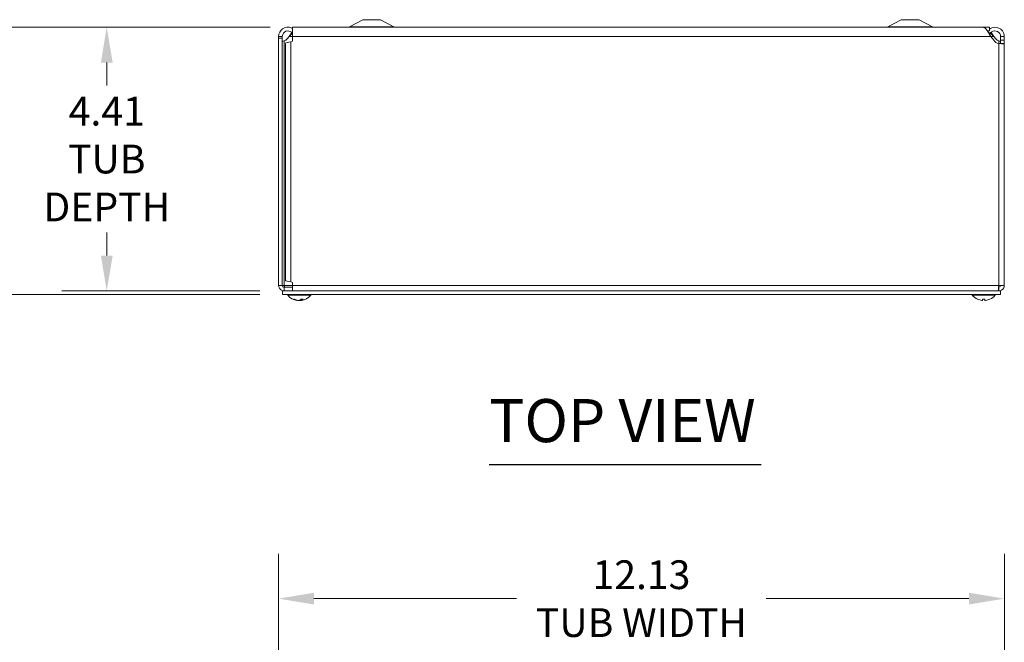
# Model space of a CAD drawing. Units: inches. Extents: x 6.2 to 98, y 1.9 to 58.8.
# Drawn here: x 21.9 to 38.3, y 46.7 to 57.1 of the extents above; entities that cross this region are included whole.
import ezdxf

# ---------------------------------------------------------------- set-up
doc = ezdxf.new("R2010")
doc.units = ezdxf.units.IN
doc.header["$LTSCALE"] = 6
doc.header["$MEASUREMENT"] = 0
for name, color, linetype, lineweight in [('Dimension (ANSI)', 7, 'Continuous', 5), ('Symbol (ANSI)', 7, 'Continuous', 5), ('Visible (ANSI)', 7, 'Continuous', 5), ('Visible Narrow (ANSI)', 7, 'Continuous', 5)]:
    doc.layers.add(name, color=color, linetype=linetype, lineweight=lineweight)
doc.styles.add('ROMANS', font='RomanS.shx')
doc.styles.add('Text Style168', font='tahoma.ttf')
doc.dimstyles.new('Default (ANSI)', dxfattribs={"dimscale": 6, "dimtxt": 0.08, "dimasz": 0.098425, "dimexe": 0.125, "dimexo": 0.0625, "dimgap": 0.031496, "dimtad": 0, "dimtih": 1, "dimtoh": 1, "dimrnd": 1e-08, "dimzin": 0, "dimdsep": 46, "dimtxsty": 'ROMANS', "dimcen": 0.09, "dimdle": 0.393701, "dimclrd": 256, "dimclre": 256, "dimclrt": 256, "dimadec": 0, "dimazin": 0, "dimtfac": 0.875, "dimtofl": 0, "dimtmove": 0, "dimatfit": 3, "dimfxl": 1, "dimtolj": 1, "dimtzin": 0, "dimlwd": -1, "dimlwe": -1, "dimarcsym": 0})

# ---------------------------------------------------------------- blocks, each defined once
blk = doc.blocks.new('*D4')
at = {"layer": 'Defpoints', "color": 0, "transparency": 16777216}
for p in [(38.334, 47.401), (26.209, 42.192), (38.334, 42.172)]:
    blk.add_point(p, dxfattribs=at)
at = {"layer": 'Dimension (ANSI)', "transparency": 16777216}
for p, q in [((26.209, 42.567), (26.209, 48.151)), ((38.334, 42.547), (38.334, 48.151)), ((26.799, 47.401), (30.185, 47.401)), ((37.743, 47.401), (34.357, 47.401))]:
    blk.add_line(p, q, dxfattribs=at)
for points in [[(26.799, 47.5), (26.799, 47.303), (26.209, 47.401)], [(37.743, 47.5), (37.743, 47.303), (38.334, 47.401)]]:
    blk.add_solid(points, dxfattribs=at)
at = {"layer": 'Dimension (ANSI)', "transparency": 16777216, "insert": (32.271, 47.401), "char_height": 0.48, "attachment_point": 5, "style": 'ROMANS'}
blk.add_mtext('\\A1;12.13\\PTUB WIDTH', dxfattribs=at)
blk = doc.blocks.new('*D17')
at = {"layer": 'Defpoints', "color": 0, "transparency": 16777216}
for p in [(26.443, 56.947), (23.337, 52.541), (26.271, 52.541)]:
    blk.add_point(p, dxfattribs=at)
at = {"layer": 'Dimension (ANSI)', "transparency": 16777216}
for p, q in [((26.068, 56.947), (22.587, 56.947)), ((23.337, 56.356), (23.337, 55.973)), ((23.337, 53.132), (23.337, 53.515)), ((25.896, 52.541), (22.587, 52.541))]:
    blk.add_line(p, q, dxfattribs=at)
for points in [[(23.239, 56.356), (23.436, 56.356), (23.337, 56.947)], [(23.239, 53.132), (23.436, 53.132), (23.337, 52.541)]]:
    blk.add_solid(points, dxfattribs=at)
at = {"layer": 'Dimension (ANSI)', "transparency": 16777216, "insert": (23.337, 54.744), "char_height": 0.48, "attachment_point": 5, "style": 'ROMANS'}
blk.add_mtext('\\A1;4.41\\PTUB\\PDEPTH', dxfattribs=at)
blk = doc.blocks.new('*D18')
at = {"layer": 'Defpoints', "color": 0, "transparency": 16777216}
for p in [(26.443, 56.947), (20.153, 52.482), (26.271, 52.482)]:
    blk.add_point(p, dxfattribs=at)
at = {"layer": 'Dimension (ANSI)', "transparency": 16777216}
for p, q in [((26.068, 56.947), (19.403, 56.947)), ((20.153, 56.356), (20.153, 55.268)), ((20.153, 53.073), (20.153, 54.158)), ((25.896, 52.482), (19.403, 52.482))]:
    blk.add_line(p, q, dxfattribs=at)
for points in [[(20.055, 56.356), (20.252, 56.356), (20.153, 56.947)], [(20.055, 53.073), (20.252, 53.073), (20.153, 52.482)]]:
    blk.add_solid(points, dxfattribs=at)
at = {"layer": 'Dimension (ANSI)', "transparency": 16777216, "insert": (20.153, 54.713), "char_height": 0.48, "attachment_point": 5, "style": 'ROMANS'}
blk.add_mtext('\\A1;(4.46)', dxfattribs=at)

msp = doc.modelspace()

# ---------------------------------------------------------------- linework, layer by layer
at = {"layer": 'Symbol (ANSI)', "lineweight": 30}
msp.add_line((29.7276, 49.6435), (34.2704, 49.6435), dxfattribs=at)
at = {"layer": 'Visible (ANSI)'}
for p, q in [((26.4392, 56.9463), (26.4392, 56.7906)), ((37.9751, 56.9463), (26.4392, 56.9463)), ((38.0836, 56.9468), (26.4426, 56.9468)), ((26.4426, 56.9463), (26.4426, 56.9468)), ((27.6136, 57.0718), (27.3908, 56.954)), ((27.9136, 57.0718), (27.6136, 57.0718)), ((27.9136, 57.0718), (28.1364, 56.954)), ((36.6126, 57.0718), (36.3898, 56.954)), ((36.9126, 57.0718), (36.6126, 57.0718)), ((36.9126, 57.0718), (37.1354, 56.954)), ((38.0836, 56.8843), (38.0836, 56.9468)), ((26.2086, 56.7906), (26.258, 56.7906)), ((26.2086, 56.7616), (26.2086, 56.7906)), ((26.2706, 56.7616), (26.2086, 56.7616)), ((26.2086, 56.7616), (26.2086, 52.6343)), ((26.258, 56.7906), (26.2706, 56.7906)), ((26.2706, 56.7906), (26.2706, 56.7616)), ((26.2706, 56.7616), (26.2706, 52.6343)), ((26.3857, 56.7906), (26.3517, 56.75)), ((26.4392, 56.7906), (26.4392, 56.7129)), ((38.0525, 56.8843), (38.0836, 56.8843)), ((38.0698, 56.8609), (38.0657, 56.8636)), ((38.0993, 56.8417), (38.0698, 56.8609)), ((38.1562, 56.7273), (38.1065, 56.7906)), ((38.1904, 56.75), (38.1564, 56.7906)), ((38.2716, 56.7906), (38.2842, 56.7906)), ((38.2716, 56.7273), (38.2716, 56.7906)), ((38.2842, 56.7906), (38.3336, 56.7906)), ((38.3336, 56.7906), (38.3336, 56.7273)), ((26.3216, 52.7178), (26.3216, 56.6758)), ((26.4392, 56.7129), (26.4148, 56.7032)), ((38.2716, 56.6737), (38.2716, 56.7273)), ((38.2842, 56.6737), (38.2716, 56.6737)), ((38.3336, 56.6737), (38.2842, 56.6737)), ((38.3336, 56.7273), (38.3336, 56.6737)), ((38.3336, 56.6737), (38.3336, 52.6343)), ((26.4148, 52.6904), (26.4392, 52.6807)), ((26.4392, 52.6807), (26.4392, 52.6343)), ((26.2086, 52.6343), (26.2706, 52.6343)), ((26.2706, 52.6343), (26.3018, 52.6343)), ((26.2711, 52.5411), (26.2711, 52.4821)), ((26.2711, 52.5411), (38.2711, 52.5411)), ((26.2711, 52.4821), (38.2711, 52.4821)), ((26.4392, 52.6031), (26.3018, 52.6031)), ((26.3018, 52.6031), (26.3018, 52.5411)), ((26.3603, 52.4678), (26.3603, 52.4821)), ((26.4392, 52.6343), (26.4392, 52.5411)), ((26.7443, 52.4678), (26.7443, 52.4821)), ((37.7978, 52.4678), (37.7978, 52.4821)), ((38.1818, 52.4678), (38.1818, 52.4821)), ((38.2403, 52.6031), (38.2379, 52.6031)), ((38.3336, 52.6343), (38.2403, 52.6343)), ((38.2403, 52.6031), (38.2403, 52.5411)), ((38.2711, 52.5411), (38.2711, 52.4821)), ((26.7443, 52.4678), (26.3603, 52.4678)), ((26.4581, 52.4011), (26.4749, 52.4011)), ((26.5226, 52.3821), (26.5228, 52.3846)), ((26.582, 52.3821), (26.5807, 52.3974)), ((26.5853, 52.4011), (26.6167, 52.4011)), ((38.1818, 52.4678), (37.7978, 52.4678)), ((37.9713, 52.4011), (38.0083, 52.4011)), ((37.9715, 52.3827), (37.9732, 52.4011)), ((38.0081, 52.3827), (38.0065, 52.4011))]:
    msp.add_line(p, q, dxfattribs=at)
for centre, radius, start, end in [((27.3616, 57.0093), 0.0625, 270, 297.8584), ((28.1656, 57.0093), 0.0625, 242.1416, 270), ((36.3606, 57.0093), 0.0625, 270, 297.8584), ((37.1646, 57.0093), 0.0625, 242.1416, 270), ((26.2674, 56.8206), 0.11, 288.23941, 320.07559), ((38.2747, 56.8206), 0.1508, 218.18374, 256.80383), ((38.2747, 56.8206), 0.11, 219.92441, 251.76059), ((26.3018, 52.6343), 0.0313, 180, 270), ((26.5523, 52.6341), 0.254, 220.89599, 261.61442), ((26.5523, 52.6341), 0.254, 278.38558, 319.10401), ((37.9898, 52.6341), 0.254, 220.89599, 246.10391), ((37.8902, 52.4093), 0.0082, 246.10391, 269.96296), ((38.0894, 52.4093), 0.0082, 270.03704, 293.89609), ((37.9898, 52.6341), 0.254, 293.89609, 319.10401)]:
    msp.add_arc(centre, radius, start, end, dxfattribs=at)
for centre, major_axis, ratio, start_param, end_param in [((26.5545, 52.6337), (-0.0466, -0.2497), 0.8799127, 6.0339701, 6.318558), ((26.5499, 52.6337), (0.0423, -0.2504), 0.8523525, 5.7281506, 6.0127386), ((26.5564, 52.6337), (-0.025, -0.2527), 0.4670733, 0.1735975, 0.4581855), ((26.5483, 52.6337), (0.025, -0.2527), 0.4670733, 6.1077629, 6.1095878), ((26.5547, 52.6337), (-0.0423, -0.2504), 0.8523525, 0.2704467, 0.320747), ((26.5484, 52.6337), (0.0258, -0.2526), 0.515654, 0.0746882, 0.3592762), ((26.5502, 52.6337), (0.0466, -0.2497), 0.8799127, 6.2478126, 6.2496375), ((37.9897, 52.6337), (-0.2418, 0.0775), 0.9958032, 1.4701544, 1.7547424), ((37.9944, 52.6337), (-0.0221, -0.253), 0.0279269, 5.8736749, 6.1582629), ((37.9852, 52.6337), (0.0221, -0.253), 0.0279269, 0.1249224, 0.4095104), ((37.9899, 52.6337), (-0.2418, -0.0775), 0.9958032, 1.3868503, 1.6714383)]:
    msp.add_ellipse(centre, major_axis=major_axis, ratio=ratio, start_param=start_param, end_param=end_param, dxfattribs=at)
for points, knots in [([(26.2086, 56.793), (26.2094, 56.8425), (26.2353, 56.8909), (26.2761, 56.9189), (26.3171, 56.9471), (26.3719, 56.9539), (26.4186, 56.9365), (26.4257, 56.9339), (26.4326, 56.9307), (26.4392, 56.9271)], [0, 0, 0, 0, 0.9526314, 0.9526314, 0.9526314, 1.9108616, 1.9108616, 1.9108616, 2.0566714, 2.0566714, 2.0566714, 2.0566714]), ([(38.1065, 56.7906), (38.0799, 56.84), (38.0534, 56.8888), (38.0268, 56.9175), (38.0096, 56.9361), (37.9923, 56.9459), (37.9751, 56.946)], [0, 0, 0, 0, 0.9527529, 0.9527529, 0.9527529, 1.5707963, 1.5707963, 1.5707963, 1.5707963]), ([(38.0837, 56.9143), (38.1089, 56.9333), (38.1399, 56.9449), (38.1714, 56.9462), (38.2212, 56.9482), (38.2713, 56.9247), (38.3015, 56.8852), (38.3221, 56.8583), (38.3336, 56.8245), (38.3336, 56.7906)], [0.3437554, 0.3437554, 0.3437554, 0.3437554, 0.9527529, 0.9527529, 0.9527529, 1.9112895, 1.9112895, 1.9112895, 2.5644889, 2.5644889, 2.5644889, 2.5644889]), ([(26.4392, 56.8469), (26.4201, 56.8721), (26.3876, 56.8867), (26.3561, 56.8839), (26.3223, 56.881), (26.291, 56.8581), (26.2779, 56.8269), (26.2733, 56.8159), (26.2708, 56.804), (26.2706, 56.792)], [0.06825, 0.06825, 0.06825, 0.06825, 1.0815313, 1.0815313, 1.0815313, 2.1666913, 2.1666913, 2.1666913, 2.5487162, 2.5487162, 2.5487162, 2.5487162]), ([(26.4392, 56.8435), (26.4332, 56.8383), (26.4271, 56.8327), (26.4211, 56.8268), (26.4093, 56.8154), (26.3975, 56.803), (26.3857, 56.7906)], [1.96335113, 1.96335113, 1.96335113, 1.96335113, 2.16714711, 2.16714711, 2.16714711, 2.56448895, 2.56448895, 2.56448895, 2.56448895]), ([(38.2716, 56.7906), (38.2716, 56.8244), (38.2517, 56.8574), (38.2219, 56.8733), (38.1919, 56.8892), (38.1532, 56.8872), (38.1252, 56.8681), (38.1149, 56.8611), (38.106, 56.8521), (38.0993, 56.8417)], [0, 0, 0, 0, 1.0816692, 1.0816692, 1.0816692, 2.1671471, 2.1671471, 2.1671471, 2.5644889, 2.5644889, 2.5644889, 2.5644889]), ([(26.3018, 56.7161), (26.2889, 56.7101), (26.2756, 56.709), (26.2718, 56.7128), (26.271, 56.7136), (26.2706, 56.7147), (26.2706, 56.7161)], [-2.58594645, -2.58594645, -2.58594645, -2.58594645, -2.06709265, -2.06709265, -2.06709265, -1.94927085, -1.94927085, -1.94927085, -1.94927085]), ([(38.2716, 56.7161), (38.2716, 56.7101), (38.2619, 56.709), (38.2491, 56.7128), (38.2462, 56.7136), (38.2432, 56.7147), (38.2403, 56.7161)], [0.55564621, 0.55564621, 0.55564621, 0.55564621, 1.0745, 1.0745, 1.0745, 1.19232181, 1.19232181, 1.19232181, 1.19232181]), ([(38.3336, 56.6737), (38.3336, 56.6703), (38.3162, 56.6691), (38.2889, 56.6701), (38.2742, 56.6707), (38.2571, 56.6719), (38.2403, 56.6737)], [-1.13468093, -1.13468093, -1.13468093, -1.13468093, -0.83527896, -0.83527896, -0.83527896, -0.6740478, -0.6740478, -0.6740478, -0.6740478]), ([(38.2699, 56.6711), (38.2703, 56.6713), (38.2705, 56.6715), (38.2708, 56.6717), (38.2713, 56.6723), (38.2716, 56.673), (38.2716, 56.6737)], [1.039069014, 1.039069014, 1.039069014, 1.039069014, 1.067519279, 1.067519279, 1.067519279, 1.134680931, 1.134680931, 1.134680931, 1.134680931]), ([(26.2086, 52.6343), (26.2086, 52.6007), (26.2283, 52.5678), (26.258, 52.552), (26.2714, 52.5448), (26.2866, 52.5411), (26.3018, 52.5411)], [0, 0, 0, 0, 1.0813777, 1.0813777, 1.0813777, 1.5707963, 1.5707963, 1.5707963, 1.5707963]), ([(26.3018, 52.6343), (26.3052, 52.6194), (26.3085, 52.6054), (26.3119, 52.6034), (26.3122, 52.6032), (26.3125, 52.6031), (26.3129, 52.6031)], [0, 0, 0, 0, 1.431011, 1.431011, 1.431011, 1.5707963, 1.5707963, 1.5707963, 1.5707963]), ([(38.2403, 52.6343), (38.2378, 52.6005), (38.2352, 52.5674), (38.2327, 52.5517), (38.2315, 52.5447), (38.2304, 52.5411), (38.2293, 52.5411)], [0, 0, 0, 0, 1.0887878, 1.0887878, 1.0887878, 1.5707963, 1.5707963, 1.5707963, 1.5707963]), ([(38.2403, 52.5411), (38.2742, 52.5411), (38.3073, 52.5611), (38.3229, 52.5911), (38.3299, 52.6044), (38.3336, 52.6193), (38.3336, 52.6343)], [0, 0, 0, 0, 1.0887878, 1.0887878, 1.0887878, 1.5707963, 1.5707963, 1.5707963, 1.5707963]), ([(38.2716, 52.6343), (38.2716, 52.6194), (38.2594, 52.6054), (38.2447, 52.6034), (38.2432, 52.6032), (38.2418, 52.6031), (38.2403, 52.6031)], [0, 0, 0, 0, 1.431011, 1.431011, 1.431011, 1.5707963, 1.5707963, 1.5707963, 1.5707963]), ([(26.4581, 52.4011), (26.4572, 52.4011), (26.4561, 52.4014), (26.4552, 52.4018), (26.4552, 52.4018), (26.4551, 52.4018)], [0.0931299699, 0.0931299699, 0.0931299699, 0.0931299699, 0.1009657094, 0.1009657094, 0.101461337, 0.101461337, 0.101461337, 0.101461337]), ([(26.5157, 52.3827), (26.5171, 52.3825), (26.5185, 52.3823), (26.5207, 52.3821), (26.5215, 52.382), (26.5224, 52.382), (26.5226, 52.382), (26.5226, 52.3821)], [0, 0, 0, 0, 0.012558434, 0.012558434, 0.025116869, 0.025116869, 0.034635948, 0.034635948, 0.034635948, 0.034635948]), ([(26.5521, 52.3827), (26.5513, 52.3825), (26.5502, 52.3823), (26.5475, 52.3821), (26.5459, 52.382), (26.5428, 52.382), (26.541, 52.382), (26.5375, 52.3823), (26.5358, 52.3824), (26.5341, 52.3826), (26.5339, 52.3827), (26.5337, 52.3827)], [0, 0, 0, 0, 0.012558434, 0.012558434, 0.025116869, 0.025116869, 0.037659124, 0.037659124, 0.050201379, 0.050201379, 0.052067488, 0.052067488, 0.052067488, 0.052067488]), ([(26.5525, 52.3827), (26.5533, 52.3825), (26.5544, 52.3823), (26.5571, 52.3821), (26.5587, 52.382), (26.5619, 52.382), (26.5637, 52.382), (26.5671, 52.3823), (26.5688, 52.3824), (26.5705, 52.3826), (26.5707, 52.3827), (26.5709, 52.3827)], [0, 0, 0, 0, 0.01255561, 0.01255561, 0.02511122, 0.02511122, 0.037656299, 0.037656299, 0.050201379, 0.050201379, 0.052067475, 0.052067475, 0.052067475, 0.052067475]), ([(26.589, 52.3827), (26.5875, 52.3825), (26.5861, 52.3823), (26.5839, 52.3821), (26.5831, 52.382), (26.5821, 52.382), (26.5819, 52.382), (26.5823, 52.3823), (26.5828, 52.3824), (26.5836, 52.3826), (26.5838, 52.3827), (26.5839, 52.3827)], [0, 0, 0, 0, 0.012558434, 0.012558434, 0.025116869, 0.025116869, 0.037659124, 0.037659124, 0.050201379, 0.050201379, 0.052067475, 0.052067475, 0.052067475, 0.052067475]), ([(26.6184, 52.4018), (26.6184, 52.4018), (26.6183, 52.4018), (26.6178, 52.4014), (26.6172, 52.4011), (26.6167, 52.4011)], [0.0228816425, 0.0228816425, 0.0228816425, 0.0228816425, 0.02337727, 0.02337727, 0.0312130095, 0.0312130095, 0.0312130095, 0.0312130095]), ([(37.9715, 52.3827), (37.9716, 52.3825), (37.9713, 52.3823), (37.97, 52.3821), (37.9691, 52.382), (37.9668, 52.382), (37.9653, 52.382), (37.9622, 52.3823), (37.9604, 52.3824), (37.9586, 52.3826), (37.9583, 52.3827), (37.9581, 52.3827)], [0, 0, 0, 0, 0.012558434, 0.012558434, 0.025116869, 0.025116869, 0.037659124, 0.037659124, 0.050201379, 0.050201379, 0.052067488, 0.052067488, 0.052067488, 0.052067488]), ([(37.9713, 52.4011), (37.9713, 52.4011), (37.9713, 52.4014), (37.9713, 52.4018), (37.9713, 52.4018), (37.9713, 52.4018)], [0.0931299699, 0.0931299699, 0.0931299699, 0.0931299699, 0.1009657094, 0.1009657094, 0.101461337, 0.101461337, 0.101461337, 0.101461337]), ([(38.0216, 52.3827), (38.0199, 52.3825), (38.0182, 52.3823), (38.0149, 52.3821), (38.0134, 52.382), (38.011, 52.382), (38.01, 52.382), (38.0085, 52.3823), (38.0082, 52.3824), (38.0081, 52.3826), (38.0081, 52.3827), (38.0081, 52.3827)], [0, 0, 0, 0, 0.012558434, 0.012558434, 0.025116869, 0.025116869, 0.037659124, 0.037659124, 0.050201379, 0.050201379, 0.052067475, 0.052067475, 0.052067475, 0.052067475]), ([(38.0084, 52.4018), (38.0084, 52.4018), (38.0084, 52.4018), (38.0084, 52.4014), (38.0084, 52.4011), (38.0083, 52.4011)], [0.0228816425, 0.0228816425, 0.0228816425, 0.0228816425, 0.02337727, 0.02337727, 0.0312130095, 0.0312130095, 0.0312130095, 0.0312130095])]:
    msp.add_open_spline(points, degree=3, knots=knots, dxfattribs=at)
for points in [[(26.2086, 56.7906), (26.2086, 56.7914), (26.2086, 56.7922), (26.2086, 56.793)], [(26.2706, 56.792), (26.2706, 56.7915), (26.2706, 56.791), (26.2706, 56.7906)], [(26.3857, 56.7906), (26.3995, 56.8146), (26.4132, 56.8386), (26.427, 56.8601)], [(38.0529, 56.8836), (38.0531, 56.8838), (38.0533, 56.8841), (38.0535, 56.8843)], [(38.0993, 56.8417), (38.0957, 56.8362), (38.0916, 56.831), (38.0871, 56.8263)], [(38.1564, 56.7906), (38.1381, 56.8099), (38.1197, 56.8289), (38.1014, 56.8447)], [(38.1151, 56.8602), (38.1289, 56.8387), (38.1427, 56.8146), (38.1564, 56.7906)], [(26.2722, 56.7124), (26.2819, 56.7133), (26.292, 56.7146), (26.3018, 56.7161)], [(26.4148, 56.7032), (26.366, 56.6941), (26.3216, 56.6849), (26.3216, 56.6758)], [(38.2403, 56.7161), (38.2502, 56.7146), (38.2602, 56.7133), (38.2699, 56.7124)], [(26.3216, 52.7178), (26.3216, 52.7087), (26.366, 52.6995), (26.4148, 52.6904)], [(26.3018, 52.6343), (26.3026, 52.6237), (26.3034, 52.6131), (26.3042, 52.6032)]]:
    msp.add_open_spline(points, degree=3, dxfattribs=at)
at = {"layer": 'Visible Narrow (ANSI)'}
for p, q in [((28.1364, 56.954), (27.3908, 56.954)), ((37.1354, 56.954), (36.3898, 56.954)), ((26.2086, 56.793), (26.2706, 56.792)), ((26.3857, 56.7906), (26.4392, 56.7906)), ((38.1065, 56.7906), (26.4392, 56.7906)), ((38.1065, 56.7906), (38.1564, 56.7906)), ((26.3018, 56.7161), (26.3018, 52.6343)), ((26.4148, 56.7032), (26.4148, 52.6904)), ((38.2403, 56.6737), (38.2403, 56.7161)), ((38.2403, 52.6343), (38.2403, 56.6737)), ((38.3336, 56.7273), (38.2716, 56.7273)), ((26.3018, 52.6343), (26.4392, 52.6343)), ((26.4392, 52.6343), (38.2403, 52.6343)), ((26.4551, 52.4018), (26.4734, 52.4018)), ((26.5157, 52.3827), (26.5158, 52.3862)), ((26.5525, 52.3827), (26.5525, 52.3828)), ((26.5709, 52.3827), (26.5713, 52.391)), ((26.5839, 52.3827), (26.5827, 52.3989)), ((26.5861, 52.4018), (26.6184, 52.4018)), ((37.8869, 52.4018), (37.8886, 52.4018)), ((37.9713, 52.4018), (38.0084, 52.4018)), ((37.9715, 52.3827), (37.9732, 52.4011)), ((38.0081, 52.3827), (38.0065, 52.4011)), ((38.091, 52.4018), (38.0927, 52.4018))]:
    msp.add_line(p, q, dxfattribs=at)

# ---------------------------------------------------------------- texts
at = {"layer": 'Symbol (ANSI)', "insert": (29.727, 49.7903), "char_height": 0.72, "attachment_point": 7, "style": 'Text Style168'}
msp.add_mtext('TOP VIEW', dxfattribs=at)

# ---------------------------------------------------------------- dimensions: what is measured, and where the dimension line sits
at = {"layer": 'Dimension (ANSI)'}
for base, p2, text, picture, middle in [((20.1532, 52.4821), (26.2711, 52.4821), '(<>)', '*D18', (20.1532, 54.7129)), ((23.3375, 52.5411), (26.2711, 52.5411), '<>\\PTUB\\PDEPTH', '*D17', (23.3375, 54.7439))]:
    dim = msp.add_linear_dim(base=base, p1=(26.4426, 56.9468), p2=p2, angle=90, text=text, dimstyle='Default (ANSI)', override={"dimgap": 0.031496, "dimdec": 2, "dimtol": 0, "dimlim": 0, "dimtp": 0, "dimtm": 0, "dimtdec": 2, "dimatfit": 1}, dxfattribs=at)
    dim.commit()
    dim.dimension.update_dxf_attribs({"geometry": picture, "text_midpoint": middle, "dimtype": 160})
dim = msp.add_linear_dim(base=(38.3335690172, 47.4011689829), p1=(26.2085690172, 42.1917408741), p2=(38.3335690172, 42.1715394176), text='<>\\PTUB WIDTH', dimstyle='Default (ANSI)', override={"dimgap": 0.031496, "dimtih": 0, "dimtoh": 0, "dimdec": 2, "dimtol": 0, "dimlim": 0, "dimtp": 0, "dimtm": 0, "dimtdec": 2, "dimatfit": 1}, dxfattribs=at)
dim.commit()
dim.dimension.update_dxf_attribs({"geometry": '*D4', "text_midpoint": (32.2710690172, 47.4011689829), "dimtype": 160})

doc.saveas('drawing.dxf')
